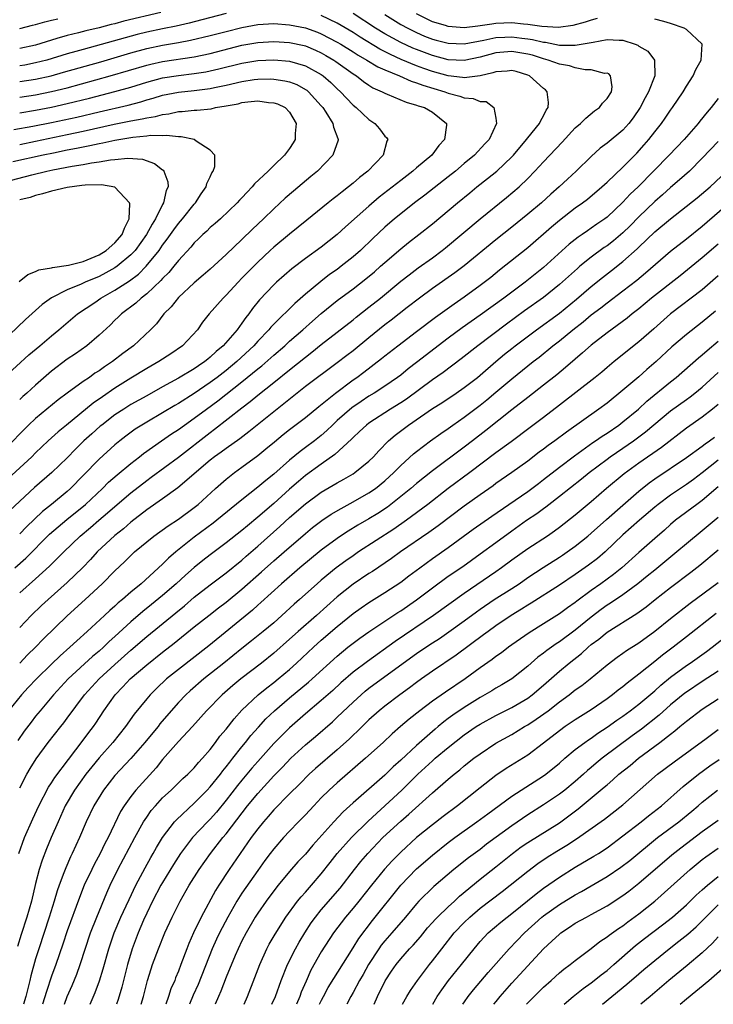
# Model space of a CAD drawing. Units: inches. Extents: x 2626286 to 2628000, y 1443000 to 1446000.
# Drawn here: x 2627133 to 2627220, y 1443000 to 1443124 of the extents above; entities that cross this region are included whole.
import ezdxf

# ---------------------------------------------------------------- set-up
doc = ezdxf.new("R2010")
doc.units = ezdxf.units.IN
doc.header["$MEASUREMENT"] = 0
doc.layers.add('LD26251443_2ft', color=36, linetype='Continuous')

msp = doc.modelspace()

# ---------------------------------------------------------------- linework, layer by layer
at = {"layer": 'LD26251443_2ft'}
for points, elevation in [([(2627132.37, 1443055), (2627133.77, 1443056.23), (2627136.77, 1443059.23), (2627137.83, 1443060.17), (2627138.92, 1443061.08), (2627141.29, 1443063), (2627143.42, 1443065), (2627144.21, 1443065.79), (2627145.27, 1443066.73), (2627147, 1443068.16), (2627148.1, 1443069), (2627148.6, 1443069.4), (2627150.86, 1443071), (2627152.13, 1443071.87), (2627153, 1443072.42), (2627153.78, 1443073), (2627155, 1443073.85), (2627156.53, 1443075), (2627157.96, 1443076.04), (2627161, 1443078.44), (2627163, 1443080.08), (2627163.52, 1443080.48), (2627165, 1443081.81), (2627166.41, 1443083), (2627167, 1443083.55), (2627168.68, 1443085), (2627169.9, 1443086.1), (2627171, 1443087.06), (2627173, 1443088.7), (2627175, 1443090.18), (2627176.59, 1443091.41), (2627177.68, 1443092.32), (2627178.45, 1443093), (2627179, 1443093.5), (2627181, 1443095.21), (2627182, 1443096.01), (2627183.3, 1443097), (2627185, 1443098.37), (2627188.16, 1443101), (2627189.73, 1443102.27), (2627190.6, 1443103), (2627191.94, 1443104.06), (2627193.1, 1443105), (2627195, 1443106.79), (2627195.2, 1443107), (2627196.87, 1443109), (2627197, 1443109.18), (2627198.5, 1443111), (2627198.64, 1443111.36), (2627199, 1443111.95), (2627199.34, 1443112.66), (2627199.58, 1443113), (2627199.63, 1443113.63), (2627199.45, 1443115), (2627199.23, 1443115.23), (2627199, 1443115.4), (2627197.22, 1443117), (2627197, 1443117.1), (2627195.54, 1443117.54), (2627195, 1443117.69), (2627194.4, 1443117.6), (2627193, 1443117.53), (2627192.62, 1443117.38), (2627191, 1443117), (2627189, 1443116.76), (2627188.8, 1443116.8), (2627187, 1443117.02), (2627185, 1443117.56), (2627183.93, 1443117.93), (2627183, 1443118.28), (2627181.08, 1443119.08), (2627179.7, 1443119.7), (2627178.37, 1443120.37), (2627175.89, 1443121.89), (2627175, 1443122.46), (2627173, 1443123.64), (2627171, 1443124.62)], 10250), ([(2627150.8, 1443125), (2627146.12, 1443123.88), (2627145, 1443123.57), (2627144.53, 1443123.47), (2627143, 1443123.07), (2627141.33, 1443122.67), (2627140.43, 1443122.43), (2627139, 1443122.09), (2627137.7, 1443121.7), (2627137, 1443121.52), (2627135, 1443120.89), (2627133, 1443120.43)], 10248), ([(2627159, 1443124.87), (2627155.95, 1443124.05), (2627154.35, 1443123.65), (2627152.72, 1443123.28), (2627151, 1443122.93), (2627149, 1443122.5), (2627147.8, 1443122.2), (2627141, 1443120.33), (2627140.06, 1443120.06), (2627139, 1443119.77), (2627136.44, 1443119), (2627135, 1443118.63), (2627133.63, 1443118.37), (2627133, 1443118.27)], 10250), ([(2627133, 1443051.86), (2627135, 1443053.63), (2627136.77, 1443055.23), (2627138.55, 1443057), (2627140.63, 1443059), (2627141.92, 1443060.08), (2627142.97, 1443061), (2627144.08, 1443061.92), (2627145, 1443062.75), (2627147, 1443064.46), (2627149, 1443066.01), (2627149.58, 1443066.42), (2627153, 1443068.96), (2627157, 1443072.07), (2627157.54, 1443072.46), (2627161, 1443075.17), (2627162.05, 1443075.95), (2627163, 1443076.75), (2627165, 1443078.34), (2627167, 1443079.97), (2627169, 1443081.56), (2627169.82, 1443082.18), (2627171, 1443083.15), (2627175, 1443086.24), (2627175.41, 1443086.59), (2627177, 1443087.84), (2627178.44, 1443089), (2627181, 1443091.11), (2627182.06, 1443091.94), (2627183.2, 1443092.8), (2627185, 1443094.09), (2627186.22, 1443095), (2627186.66, 1443095.34), (2627191.03, 1443098.97), (2627194.34, 1443101.66), (2627195.91, 1443103), (2627197, 1443104.06), (2627197.92, 1443105), (2627199, 1443106.18), (2627201.36, 1443108.64), (2627203, 1443110.44), (2627203.66, 1443111), (2627204.31, 1443111.69), (2627205.42, 1443112.58), (2627206.06, 1443113), (2627206.44, 1443113.56), (2627207, 1443114.14), (2627207.54, 1443115), (2627207.63, 1443115.63), (2627207.45, 1443117), (2627207.24, 1443117.24), (2627207, 1443117.33), (2627206.68, 1443117.32), (2627205, 1443117.77), (2627204.24, 1443117.76), (2627203, 1443118.03), (2627202.27, 1443118.27), (2627201, 1443118.49), (2627199.6, 1443119), (2627199, 1443119.15), (2627197.59, 1443119.59), (2627197, 1443119.74), (2627195, 1443120.09), (2627193, 1443119.92), (2627191, 1443119.35), (2627189, 1443118.94), (2627187, 1443119.04), (2627185, 1443119.56), (2627183, 1443120.31), (2627182.51, 1443120.51), (2627181, 1443121.21), (2627179, 1443122.29), (2627177.84, 1443123), (2627175, 1443124.85)], 10248), ([(2627179, 1443124.73), (2627181, 1443123.49), (2627181.89, 1443123), (2627183, 1443122.46), (2627184.02, 1443122.02), (2627185, 1443121.63), (2627185.49, 1443121.49), (2627187, 1443121.11), (2627189, 1443121.05), (2627191.49, 1443121.49), (2627193, 1443121.82), (2627194.11, 1443121.89), (2627195, 1443121.93), (2627196.25, 1443121.75), (2627197, 1443121.67), (2627197.59, 1443121.59), (2627199, 1443121.24), (2627199.23, 1443121.23), (2627201, 1443120.89), (2627202.87, 1443120.87), (2627203, 1443120.85), (2627205, 1443121.19), (2627205.26, 1443121.26), (2627207, 1443121.58), (2627208.52, 1443121.48), (2627209, 1443121.5), (2627210.52, 1443121), (2627210.86, 1443120.86), (2627211, 1443120.75), (2627212.12, 1443120.12), (2627212.98, 1443119), (2627213, 1443117), (2627212.23, 1443115), (2627211.78, 1443114.22), (2627211.16, 1443113), (2627210.28, 1443111.72), (2627209.75, 1443111), (2627209, 1443110.16), (2627207, 1443108.5), (2627206.13, 1443107.87), (2627205, 1443106.86), (2627203.09, 1443105), (2627202, 1443104), (2627200.96, 1443103), (2627199.91, 1443102.09), (2627198.72, 1443101), (2627197, 1443099.56), (2627195, 1443097.93), (2627193, 1443096.35), (2627189, 1443093.05), (2627187.83, 1443092.17), (2627185, 1443090.19), (2627183.36, 1443089), (2627181.83, 1443087.83), (2627179.78, 1443086.22), (2627179, 1443085.63), (2627177, 1443083.98), (2627175, 1443082.36), (2627174.22, 1443081.78), (2627173, 1443080.84), (2627169, 1443077.85), (2627165, 1443074.67), (2627161.86, 1443072.14), (2627160.72, 1443071.28), (2627159, 1443070.06), (2627158.4, 1443069.6), (2627157.56, 1443069), (2627157, 1443068.56), (2627152.91, 1443065.09), (2627151, 1443063.72), (2627149, 1443062.32), (2627147, 1443060.76), (2627146.07, 1443059.93), (2627145, 1443059.08), (2627142.78, 1443057), (2627141.93, 1443056.07), (2627140.94, 1443055.06), (2627139, 1443053.16), (2627136.58, 1443051), (2627135.75, 1443050.25), (2627134.44, 1443049), (2627133, 1443047.5)], 10246), ([(2627205.76, 1443124.24), (2627205, 1443124.04), (2627204.24, 1443123.76), (2627202.67, 1443123.33), (2627200.9, 1443123.1), (2627198.79, 1443123.21), (2627197, 1443123.49), (2627196.49, 1443123.51), (2627195, 1443123.67), (2627193, 1443123.59), (2627192.47, 1443123.53), (2627191, 1443123.29), (2627190.73, 1443123.27), (2627189, 1443123.06), (2627187, 1443123.22), (2627186.66, 1443123.34), (2627185, 1443123.83), (2627183, 1443124.8)], 10244), ([(2627133, 1443122.95), (2627134.6, 1443123.4), (2627135, 1443123.49), (2627136.18, 1443123.82), (2627137, 1443124), (2627137.8, 1443124.2)], 10246), ([(2627133, 1443043), (2627133.98, 1443044.02), (2627135, 1443045), (2627135.97, 1443046.03), (2627139, 1443048.94), (2627141.26, 1443051), (2627143.4, 1443053), (2627145, 1443054.64), (2627146.22, 1443055.78), (2627147, 1443056.57), (2627147.47, 1443057), (2627149.88, 1443059), (2627151.69, 1443060.31), (2627153, 1443061.15), (2627155, 1443062.61), (2627155.49, 1443063), (2627157.67, 1443065), (2627159, 1443066.18), (2627160.05, 1443067), (2627161, 1443067.68), (2627163, 1443069.15), (2627164.02, 1443069.98), (2627165.1, 1443070.9), (2627166.21, 1443071.79), (2627167, 1443072.42), (2627169, 1443073.95), (2627170.67, 1443075.33), (2627172.77, 1443077), (2627175, 1443078.68), (2627175.46, 1443079), (2627176.34, 1443079.66), (2627178.6, 1443081.4), (2627179, 1443081.74), (2627180.64, 1443083), (2627183, 1443084.77), (2627185.39, 1443086.61), (2627187.72, 1443088.28), (2627189, 1443089.16), (2627191, 1443090.61), (2627192.35, 1443091.65), (2627193.45, 1443092.55), (2627197, 1443095.36), (2627200.01, 1443097.99), (2627201, 1443098.82), (2627203, 1443100.37), (2627203.89, 1443101), (2627204.52, 1443101.48), (2627206.34, 1443103), (2627207, 1443103.6), (2627209, 1443105.51), (2627210.73, 1443107.27), (2627211.68, 1443108.32), (2627212.27, 1443109), (2627213, 1443109.96), (2627213.84, 1443111), (2627214.33, 1443111.67), (2627215, 1443112.67), (2627215.25, 1443113), (2627216.58, 1443115), (2627217, 1443115.71), (2627217.83, 1443117), (2627218.19, 1443117.81), (2627218.84, 1443119), (2627218.99, 1443121), (2627217, 1443122.84), (2627216.73, 1443123), (2627215, 1443123.61), (2627214.14, 1443123.86), (2627213, 1443124.16)], 10244), ([(2627133, 1443116.27), (2627135, 1443116.58), (2627136.98, 1443117.02), (2627138.54, 1443117.46), (2627143.21, 1443118.79), (2627147, 1443119.9), (2627149, 1443120.44), (2627151, 1443120.86), (2627153, 1443121.2), (2627154.52, 1443121.48), (2627157, 1443122.07), (2627159, 1443122.6), (2627161, 1443123.11), (2627163, 1443123.47), (2627165, 1443123.59), (2627167, 1443123.45), (2627169, 1443123.04), (2627170.5, 1443122.5), (2627171, 1443122.29), (2627173, 1443121.26), (2627173.45, 1443121), (2627175, 1443120.05), (2627175.63, 1443119.63), (2627176.74, 1443119), (2627178.13, 1443118.13), (2627179, 1443117.75), (2627180.87, 1443117), (2627182.32, 1443116.32), (2627183, 1443116.13), (2627183.81, 1443115.81), (2627186.58, 1443115), (2627187, 1443114.84), (2627188.46, 1443114.46), (2627189, 1443114.24), (2627190.14, 1443114.14), (2627191, 1443113.75), (2627191.75, 1443113.75), (2627192.75, 1443113), (2627193, 1443111.65), (2627193.07, 1443111), (2627192.15, 1443109), (2627191.58, 1443108.42), (2627190.28, 1443107), (2627189, 1443105.95), (2627187.9, 1443105), (2627187, 1443104.27), (2627184.03, 1443101.97), (2627182.76, 1443101), (2627181, 1443099.63), (2627180.23, 1443099), (2627179, 1443097.95), (2627177.48, 1443096.52), (2627175.92, 1443095), (2627175, 1443094.19), (2627173.52, 1443093), (2627173, 1443092.61), (2627172.05, 1443091.95), (2627170.92, 1443091.08), (2627169, 1443089.48), (2627167.67, 1443088.33), (2627165, 1443085.71), (2627164.66, 1443085.34), (2627164.39, 1443085), (2627163, 1443083.56), (2627162.5, 1443083), (2627160.35, 1443081), (2627159, 1443079.89), (2627157.86, 1443079), (2627157, 1443078.34), (2627155, 1443076.97), (2627153, 1443075.7), (2627152.55, 1443075.45), (2627151, 1443074.52), (2627149, 1443073.38), (2627148.37, 1443073), (2627147.54, 1443072.46), (2627146.39, 1443071.61), (2627145.6, 1443071), (2627145, 1443070.5), (2627143, 1443068.69), (2627141, 1443066.62), (2627139.41, 1443065), (2627139, 1443064.64), (2627137, 1443063), (2627135.88, 1443062.12), (2627133.84, 1443060.16), (2627133, 1443059.29)], 10252), ([(2627133, 1443114.31), (2627135, 1443114.61), (2627137, 1443115.01), (2627139, 1443115.51), (2627144.41, 1443117), (2627149, 1443118.36), (2627149.51, 1443118.49), (2627151, 1443118.81), (2627155, 1443119.41), (2627157, 1443119.84), (2627161, 1443120.85), (2627163, 1443121.21), (2627165, 1443121.34), (2627167, 1443121.22), (2627168.82, 1443120.82), (2627169, 1443120.77), (2627170.25, 1443120.25), (2627171, 1443119.9), (2627171.58, 1443119.58), (2627172.58, 1443119), (2627172.83, 1443118.83), (2627175, 1443117.27), (2627175.42, 1443117), (2627176.3, 1443116.3), (2627177, 1443115.83), (2627177.51, 1443115.51), (2627178.66, 1443115), (2627179, 1443114.8), (2627179.31, 1443114.69), (2627181.67, 1443113.67), (2627183, 1443113.32), (2627183.22, 1443113.22), (2627183.98, 1443113), (2627185, 1443112.41), (2627186.77, 1443111), (2627186.78, 1443110.78), (2627186.53, 1443109), (2627185.79, 1443108.21), (2627184.92, 1443107), (2627183, 1443105.4), (2627182.55, 1443105), (2627181, 1443103.83), (2627178.28, 1443101.72), (2627177, 1443100.6), (2627174.04, 1443097.96), (2627173, 1443096.99), (2627171, 1443095.4), (2627169, 1443093.97), (2627167.3, 1443092.7), (2627165.37, 1443091), (2627165, 1443090.66), (2627163.21, 1443088.79), (2627162.32, 1443087.68), (2627161.86, 1443087), (2627161.47, 1443086.53), (2627161, 1443085.82), (2627160.4, 1443085), (2627158.65, 1443083), (2627157.74, 1443082.26), (2627157, 1443081.54), (2627156.69, 1443081.31), (2627156.34, 1443081), (2627155.53, 1443080.47), (2627155, 1443080.08), (2627153, 1443078.89), (2627151, 1443077.81), (2627149, 1443076.7), (2627147, 1443075.57), (2627146.1, 1443075), (2627145, 1443074.27), (2627143.34, 1443073), (2627143.15, 1443072.85), (2627142.09, 1443071.91), (2627141.1, 1443071), (2627140.04, 1443069.96), (2627139, 1443068.88), (2627137.07, 1443067), (2627134.87, 1443065.13), (2627131.77, 1443062.23)], 10254), ([(2627133, 1443112.35), (2627135, 1443112.66), (2627137, 1443113.05), (2627139, 1443113.51), (2627141.8, 1443114.2), (2627145, 1443115.02), (2627147, 1443115.58), (2627149, 1443116.21), (2627151, 1443116.74), (2627153, 1443117.05), (2627155, 1443117.29), (2627156.47, 1443117.53), (2627158.11, 1443117.89), (2627161, 1443118.59), (2627163, 1443118.92), (2627165, 1443119.03), (2627167, 1443118.87), (2627169, 1443118.28), (2627171, 1443117.18), (2627171.25, 1443117), (2627172.18, 1443116.18), (2627173, 1443115.37), (2627173.41, 1443115), (2627174.17, 1443114.17), (2627175, 1443113.31), (2627175.38, 1443113), (2627177, 1443111.51), (2627177.74, 1443111), (2627178.32, 1443110.32), (2627179, 1443109.42), (2627179.22, 1443109.22), (2627179.36, 1443109), (2627179.24, 1443108.76), (2627178.81, 1443107), (2627176.84, 1443105), (2627175.8, 1443104.2), (2627175, 1443103.46), (2627174.43, 1443103), (2627173.61, 1443102.39), (2627173, 1443101.88), (2627172.5, 1443101.5), (2627171.88, 1443101), (2627169.19, 1443098.81), (2627167, 1443097.06), (2627165, 1443095.41), (2627164.56, 1443095), (2627163, 1443093.51), (2627161.74, 1443092.26), (2627161, 1443091.49), (2627160.51, 1443091), (2627159, 1443089.35), (2627158.63, 1443089), (2627156.89, 1443087), (2627156.05, 1443085.95), (2627155.39, 1443085), (2627153.53, 1443083), (2627152.03, 1443081.97), (2627150.54, 1443081), (2627149, 1443080.12), (2627147, 1443078.89), (2627145, 1443077.63), (2627143.43, 1443076.57), (2627142.26, 1443075.74), (2627138.88, 1443073), (2627137.85, 1443072.15), (2627136.58, 1443071), (2627135, 1443069.5), (2627134.51, 1443069), (2627131, 1443065.74)], 10256), ([(2627132.25, 1443110.25), (2627134.65, 1443110.65), (2627137, 1443111.12), (2627140.19, 1443111.81), (2627143, 1443112.47), (2627146.68, 1443113.32), (2627148.26, 1443113.74), (2627149, 1443113.98), (2627149.81, 1443114.19), (2627151, 1443114.55), (2627153, 1443114.95), (2627155, 1443115.16), (2627157, 1443115.42), (2627157.54, 1443115.54), (2627159, 1443115.84), (2627161, 1443116.3), (2627162.54, 1443116.54), (2627163, 1443116.59), (2627164.62, 1443116.62), (2627165, 1443116.6), (2627166.39, 1443116.39), (2627167, 1443116.24), (2627167.9, 1443115.9), (2627169, 1443115.29), (2627169.18, 1443115.18), (2627169.38, 1443115), (2627171, 1443113.23), (2627171.19, 1443113), (2627171.57, 1443112.43), (2627172.45, 1443111), (2627172.52, 1443110.52), (2627173.09, 1443109.09), (2627173.14, 1443109), (2627173.12, 1443108.88), (2627172.47, 1443107), (2627170.52, 1443105), (2627169.7, 1443104.3), (2627167.51, 1443102.49), (2627166.43, 1443101.57), (2627165, 1443100.26), (2627163.73, 1443099), (2627162.33, 1443097.67), (2627161, 1443096.36), (2627159, 1443094.49), (2627157, 1443092.64), (2627156.13, 1443091.87), (2627155, 1443090.9), (2627153, 1443089.05), (2627152.09, 1443087.91), (2627151.18, 1443087), (2627150.23, 1443085.77), (2627149.5, 1443085), (2627147.35, 1443083), (2627145.99, 1443082.01), (2627144.69, 1443081), (2627143.67, 1443080.33), (2627143, 1443079.84), (2627142.48, 1443079.52), (2627141.78, 1443079), (2627141, 1443078.47), (2627139, 1443077.02), (2627137.84, 1443076.16), (2627135, 1443073.84), (2627134.1, 1443073), (2627133.55, 1443072.45), (2627131.59, 1443070.41)], 10258), ([(2627221, 1443114.16), (2627220.11, 1443113), (2627219.59, 1443112.41), (2627218.69, 1443111.31), (2627218.46, 1443111), (2627216.71, 1443109), (2627214.84, 1443107), (2627210.9, 1443103), (2627209.92, 1443102.08), (2627209, 1443101.07), (2627207, 1443099.21), (2627206.73, 1443099), (2627205.7, 1443098.3), (2627205, 1443097.8), (2627204.52, 1443097.48), (2627203.85, 1443097), (2627203.34, 1443096.66), (2627202.22, 1443095.78), (2627199, 1443092.87), (2627196.67, 1443091), (2627194.01, 1443089), (2627191, 1443086.84), (2627188.74, 1443085.26), (2627187, 1443083.96), (2627183, 1443080.87), (2627181.93, 1443080.07), (2627181, 1443079.3), (2627180.61, 1443079), (2627179, 1443077.89), (2627177.64, 1443077), (2627177, 1443076.62), (2627176.02, 1443075.98), (2627174.84, 1443075.16), (2627173, 1443073.55), (2627172.39, 1443073), (2627171.69, 1443072.31), (2627171, 1443071.7), (2627170.13, 1443071), (2627169, 1443070.16), (2627168.33, 1443069.67), (2627167, 1443068.58), (2627165, 1443066.8), (2627163.99, 1443066.01), (2627163, 1443065.15), (2627161, 1443063.59), (2627157.85, 1443061), (2627157.37, 1443060.63), (2627155, 1443058.87), (2627152.66, 1443057), (2627151.76, 1443056.24), (2627151, 1443055.45), (2627148.29, 1443053), (2627147, 1443051.93), (2627145.94, 1443051), (2627145.42, 1443050.58), (2627145, 1443050.18), (2627144.36, 1443049.64), (2627143.69, 1443049), (2627141.51, 1443047), (2627140.18, 1443045.82), (2627139.3, 1443045), (2627138.08, 1443043.92), (2627137, 1443042.88), (2627135.1, 1443041), (2627134.07, 1443039.93), (2627133.21, 1443039), (2627131.58, 1443037)], 10242), ([(2627133, 1443108.37), (2627135, 1443108.77), (2627139, 1443109.6), (2627141, 1443110.03), (2627144.9, 1443110.9), (2627147, 1443111.32), (2627148.43, 1443111.57), (2627149, 1443111.72), (2627150.11, 1443111.89), (2627151, 1443112.15), (2627151.77, 1443112.23), (2627153, 1443112.51), (2627153.48, 1443112.52), (2627155, 1443112.69), (2627155.32, 1443112.68), (2627157.14, 1443112.86), (2627157.68, 1443113), (2627159, 1443113.21), (2627160.51, 1443113.49), (2627161, 1443113.63), (2627161.74, 1443113.74), (2627163, 1443113.85), (2627164.34, 1443113.66), (2627165, 1443113.62), (2627165.47, 1443113.47), (2627166.46, 1443113), (2627167, 1443112.43), (2627167.85, 1443111), (2627167.72, 1443109.72), (2627167.72, 1443109), (2627167.45, 1443108.55), (2627167, 1443107.84), (2627166.38, 1443107), (2627165, 1443105.72), (2627164.29, 1443105), (2627162.6, 1443103.4), (2627162.3, 1443103), (2627161.64, 1443102.36), (2627161, 1443101.64), (2627160.68, 1443101.32), (2627160.4, 1443101), (2627158.28, 1443099), (2627157.61, 1443098.39), (2627157, 1443097.88), (2627156.56, 1443097.44), (2627156.06, 1443097), (2627155.53, 1443096.47), (2627155, 1443095.98), (2627154.57, 1443095.43), (2627153, 1443093.72), (2627152.43, 1443093), (2627151.79, 1443092.21), (2627151, 1443091.46), (2627150.79, 1443091.21), (2627149, 1443089.54), (2627148.29, 1443089), (2627147.63, 1443088.37), (2627145.82, 1443087), (2627145.42, 1443086.58), (2627145, 1443086.2), (2627144.4, 1443085.6), (2627143, 1443084.31), (2627141.45, 1443083), (2627140.02, 1443081.98), (2627139, 1443081.3), (2627137, 1443079.78), (2627135, 1443078.04), (2627133.88, 1443077), (2627133.41, 1443076.59), (2627133, 1443076.21)], 10260), ([(2627131.03, 1443079), (2627134.17, 1443081.83), (2627135.55, 1443083), (2627137, 1443084.25), (2627137.93, 1443085), (2627140.3, 1443087), (2627142.45, 1443088.45), (2627143.24, 1443089), (2627145, 1443089.99), (2627146.83, 1443091.17), (2627147.97, 1443092.03), (2627148.93, 1443093), (2627150.56, 1443095), (2627151, 1443095.65), (2627151.59, 1443096.41), (2627152.4, 1443097.6), (2627153, 1443098.4), (2627153.53, 1443099), (2627155, 1443100.85), (2627155.14, 1443101), (2627155.86, 1443102.14), (2627156.51, 1443103), (2627156.58, 1443103.42), (2627157, 1443104.28), (2627157.22, 1443104.78), (2627157.39, 1443105), (2627157.57, 1443105.57), (2627157.58, 1443107), (2627157, 1443107.65), (2627155.24, 1443108.76), (2627154.97, 1443108.97), (2627153.33, 1443109.33), (2627153, 1443109.32), (2627151.5, 1443109.5), (2627151, 1443109.44), (2627149.47, 1443109.47), (2627149, 1443109.39), (2627147.25, 1443109.25), (2627145, 1443108.87), (2627143.48, 1443108.52), (2627143, 1443108.44), (2627141.83, 1443108.17), (2627141, 1443108.03), (2627140.15, 1443107.85), (2627139, 1443107.63), (2627137.28, 1443107.28), (2627135.96, 1443107), (2627132.15, 1443106.15)], 10262), ([(2627221, 1443108.71), (2627219, 1443106.65), (2627217.37, 1443105), (2627216.12, 1443103.88), (2627215, 1443102.93), (2627213.99, 1443102.01), (2627213, 1443101.16), (2627211, 1443099.25), (2627209.89, 1443098.11), (2627209, 1443097.24), (2627207.79, 1443096.21), (2627207, 1443095.59), (2627206.64, 1443095.36), (2627205, 1443094.15), (2627203.58, 1443093), (2627203.26, 1443092.74), (2627201, 1443090.69), (2627199, 1443089.09), (2627196.61, 1443087.39), (2627194.31, 1443085.69), (2627190.72, 1443083), (2627188.64, 1443081.36), (2627186.36, 1443079.64), (2627185, 1443078.68), (2627181.72, 1443076.28), (2627181, 1443075.8), (2627179.73, 1443075), (2627177, 1443073.23), (2627176.69, 1443073), (2627175.83, 1443072.17), (2627175, 1443071.41), (2627174.8, 1443071.2), (2627172.72, 1443069.28), (2627171, 1443068.07), (2627169, 1443066.64), (2627168.11, 1443065.89), (2627167, 1443064.92), (2627165, 1443063.13), (2627163, 1443061.39), (2627161.69, 1443060.31), (2627161, 1443059.71), (2627159, 1443058.14), (2627157, 1443056.66), (2627156.07, 1443055.93), (2627155, 1443055.06), (2627153.9, 1443054.1), (2627152.7, 1443053), (2627151, 1443051.52), (2627149.62, 1443050.38), (2627148.51, 1443049.49), (2627147, 1443048.18), (2627145, 1443046.33), (2627144.29, 1443045.71), (2627143.55, 1443045), (2627143, 1443044.51), (2627142.18, 1443043.82), (2627139.12, 1443041), (2627137.27, 1443039), (2627135.56, 1443037), (2627135, 1443036.31), (2627134.43, 1443035.57), (2627133.57, 1443034.43), (2627132.75, 1443033.25)], 10240), ([(2627131, 1443103.62), (2627134.54, 1443104.54), (2627136.42, 1443105), (2627137.16, 1443105.16), (2627139.63, 1443105.63), (2627141, 1443105.85), (2627142.05, 1443106.05), (2627143, 1443106.16), (2627144.42, 1443106.42), (2627145, 1443106.45), (2627146.63, 1443106.63), (2627148.49, 1443106.49), (2627149.97, 1443105.97), (2627151, 1443105.17), (2627151.1, 1443105.1), (2627151.17, 1443105), (2627151.65, 1443103.65), (2627151.69, 1443103), (2627151.46, 1443102.54), (2627151.13, 1443101), (2627151, 1443100.78), (2627150.12, 1443099), (2627149.67, 1443098.33), (2627148.99, 1443097), (2627147.54, 1443095), (2627147, 1443094.43), (2627145.27, 1443093), (2627145, 1443092.81), (2627143.84, 1443092.16), (2627143, 1443091.73), (2627141.27, 1443091), (2627140.76, 1443090.76), (2627139, 1443090.02), (2627137, 1443089.02), (2627135.83, 1443088.17), (2627133.72, 1443086.28), (2627129.61, 1443082.39)], 10264), ([(2627133, 1443027.26), (2627133.89, 1443029), (2627134.3, 1443029.7), (2627135.07, 1443030.93), (2627136.59, 1443033), (2627138.18, 1443035), (2627138.55, 1443035.45), (2627139, 1443036.04), (2627141.18, 1443039), (2627143, 1443041), (2627145, 1443042.83), (2627147, 1443044.62), (2627149, 1443046.36), (2627152.67, 1443049.33), (2627153.77, 1443050.23), (2627155, 1443051.29), (2627157, 1443052.87), (2627159, 1443054.39), (2627161, 1443055.99), (2627161.54, 1443056.46), (2627163, 1443057.72), (2627165.79, 1443060.21), (2627167, 1443061.33), (2627169, 1443063.05), (2627171, 1443064.52), (2627173, 1443065.71), (2627173.83, 1443066.17), (2627175, 1443066.85), (2627175.23, 1443067), (2627177, 1443068.45), (2627177.56, 1443069), (2627178.24, 1443069.76), (2627179.47, 1443071), (2627180.29, 1443071.71), (2627181.98, 1443073), (2627185, 1443075.07), (2627186.19, 1443075.81), (2627187.97, 1443077), (2627189, 1443077.72), (2627190.67, 1443079), (2627191, 1443079.27), (2627192.99, 1443081), (2627194.08, 1443081.92), (2627195, 1443082.65), (2627195.44, 1443083), (2627198.09, 1443085), (2627201, 1443087.11), (2627203.15, 1443088.85), (2627205, 1443090.45), (2627206.41, 1443091.59), (2627207.54, 1443092.46), (2627209, 1443093.6), (2627210.8, 1443095.2), (2627211, 1443095.42), (2627213, 1443097.34), (2627215, 1443098.99), (2627218.37, 1443101.63), (2627219.98, 1443103), (2627222.08, 1443105)], 10238), ([(2627132.92, 1443091.08), (2627134.02, 1443091.98), (2627135, 1443092.35), (2627135.43, 1443092.57), (2627137, 1443092.82), (2627137.13, 1443092.87), (2627139.15, 1443093.15), (2627141, 1443093.61), (2627143, 1443094.44), (2627143.89, 1443095), (2627145, 1443095.97), (2627145.89, 1443097), (2627146.19, 1443097.81), (2627146.78, 1443099), (2627146.88, 1443100.88), (2627146.84, 1443101), (2627145, 1443102.99), (2627143.29, 1443103.29), (2627141.24, 1443103.24), (2627140.83, 1443103.17), (2627139, 1443102.95), (2627137, 1443102.47), (2627135.87, 1443102.13), (2627135, 1443101.91), (2627134.31, 1443101.69), (2627133, 1443101.38)], 10266), ([(2627132.89, 1443019), (2627133.59, 1443021), (2627134.64, 1443023.36), (2627135.41, 1443025), (2627136.64, 1443027.36), (2627137, 1443027.89), (2627137.42, 1443028.58), (2627139.13, 1443030.87), (2627140.08, 1443032.08), (2627141, 1443033.28), (2627141.73, 1443034.27), (2627142.31, 1443035), (2627142.59, 1443035.41), (2627143.62, 1443037), (2627145.01, 1443039), (2627146, 1443040), (2627146.92, 1443041), (2627149, 1443042.78), (2627151, 1443044.37), (2627152.48, 1443045.52), (2627155, 1443047.55), (2627156.82, 1443049), (2627158.04, 1443049.96), (2627159, 1443050.69), (2627161, 1443052.33), (2627163.48, 1443054.52), (2627165, 1443055.88), (2627166.32, 1443057), (2627169, 1443059.34), (2627169.91, 1443060.09), (2627171.05, 1443060.95), (2627172.24, 1443061.76), (2627173.5, 1443062.5), (2627175, 1443063.31), (2627177, 1443064.44), (2627177.81, 1443065), (2627179, 1443065.96), (2627180.14, 1443067), (2627181, 1443067.89), (2627182.63, 1443069.37), (2627183, 1443069.67), (2627184.76, 1443071), (2627186.06, 1443071.94), (2627187, 1443072.57), (2627187.58, 1443073), (2627189, 1443073.99), (2627191, 1443075.5), (2627191.84, 1443076.16), (2627193, 1443077.13), (2627195, 1443078.84), (2627197, 1443080.47), (2627197.68, 1443081), (2627198.43, 1443081.57), (2627200.18, 1443083), (2627201, 1443083.63), (2627202.68, 1443085), (2627203.99, 1443086.01), (2627205, 1443086.87), (2627206.22, 1443087.78), (2627207, 1443088.41), (2627209, 1443089.93), (2627210.73, 1443091.27), (2627211.83, 1443092.17), (2627215, 1443094.92), (2627217, 1443096.45), (2627219, 1443098.04), (2627222.72, 1443101.28)], 10236), ([(2627221, 1443095.8), (2627219, 1443094.07), (2627216.19, 1443091.81), (2627212.61, 1443089), (2627211, 1443087.66), (2627210.15, 1443087), (2627209.52, 1443086.48), (2627207, 1443084.63), (2627205, 1443083.06), (2627203.92, 1443082.08), (2627203, 1443081.31), (2627201.76, 1443080.24), (2627200.66, 1443079.34), (2627199, 1443078.03), (2627197, 1443076.49), (2627195, 1443074.92), (2627191.71, 1443072.29), (2627190.05, 1443071), (2627189, 1443070.2), (2627185, 1443067.21), (2627183, 1443065.65), (2627182.26, 1443065), (2627181, 1443063.98), (2627179.33, 1443062.67), (2627178.13, 1443061.87), (2627177, 1443061.17), (2627175.62, 1443060.38), (2627174.38, 1443059.62), (2627173.42, 1443059), (2627173, 1443058.72), (2627171, 1443057.24), (2627168.31, 1443055), (2627165.98, 1443053), (2627163.37, 1443050.63), (2627163, 1443050.32), (2627162.31, 1443049.69), (2627156.81, 1443045.19), (2627153, 1443042.21), (2627151.51, 1443041), (2627150.22, 1443039.78), (2627149.43, 1443039), (2627149, 1443038.5), (2627147.43, 1443036.57), (2627146.35, 1443035), (2627144.74, 1443033), (2627143, 1443031.06), (2627142.07, 1443029.93), (2627141.35, 1443029), (2627139.92, 1443027), (2627138.75, 1443025), (2627137.85, 1443023), (2627136.97, 1443021), (2627136.39, 1443019.61), (2627135.83, 1443018.17), (2627135.47, 1443017), (2627135, 1443015.21), (2627134.47, 1443013), (2627133.91, 1443011), (2627133.2, 1443008.8), (2627132.73, 1443007.27)], 10234), ([(2627221, 1443091.82), (2627219, 1443090.05), (2627215, 1443087), (2627212.88, 1443085.12), (2627211, 1443083.47), (2627207.88, 1443081), (2627207, 1443080.27), (2627206.32, 1443079.68), (2627205.48, 1443079), (2627201, 1443075.51), (2627199, 1443073.93), (2627197.33, 1443072.67), (2627194.9, 1443070.9), (2627193, 1443069.5), (2627189.71, 1443067), (2627187, 1443064.99), (2627184.41, 1443063), (2627181.74, 1443061), (2627180.12, 1443059.88), (2627175.7, 1443057), (2627175, 1443056.53), (2627174.1, 1443055.9), (2627172.87, 1443055), (2627171, 1443053.45), (2627170.48, 1443053), (2627168.27, 1443051), (2627167.59, 1443050.41), (2627166.04, 1443049), (2627165, 1443048.09), (2627163.69, 1443047), (2627162.21, 1443045.79), (2627161, 1443044.84), (2627158.74, 1443043), (2627156.2, 1443041), (2627154.48, 1443039.52), (2627153.92, 1443039), (2627153, 1443038.02), (2627152.1, 1443037), (2627150.67, 1443035.33), (2627150.43, 1443035), (2627149.78, 1443034.22), (2627148.78, 1443033), (2627147.01, 1443030.99), (2627145, 1443028.85), (2627143.56, 1443027), (2627142.35, 1443025), (2627141.38, 1443023), (2627140.53, 1443021), (2627139.62, 1443019), (2627139.4, 1443018.6), (2627138.8, 1443017.2), (2627138.58, 1443016.58), (2627137.98, 1443015), (2627137.72, 1443014.28), (2627137.34, 1443013), (2627136.71, 1443011), (2627135.4, 1443007), (2627135, 1443005.71), (2627134.41, 1443003.59), (2627134.29, 1443003), (2627133.78, 1443001), (2627133.48, 1443000)], 10232), ([(2627220.65, 1443087.35), (2627219, 1443085.98), (2627217, 1443084.42), (2627215.16, 1443082.84), (2627213.18, 1443081), (2627212, 1443080), (2627211, 1443079.09), (2627209, 1443077.39), (2627207, 1443075.76), (2627205.98, 1443075), (2627201.88, 1443072.12), (2627200.4, 1443071), (2627199.59, 1443070.41), (2627199, 1443069.96), (2627198.44, 1443069.56), (2627197, 1443068.46), (2627195.01, 1443067), (2627193, 1443065.62), (2627192.65, 1443065.35), (2627191, 1443064.2), (2627189, 1443062.77), (2627185.71, 1443060.29), (2627184.55, 1443059.45), (2627180.97, 1443057), (2627179.83, 1443056.17), (2627177.44, 1443054.56), (2627177, 1443054.29), (2627175, 1443052.95), (2627173, 1443051.35), (2627170.38, 1443049), (2627168.09, 1443047), (2627167, 1443046), (2627165, 1443044.23), (2627163.47, 1443043), (2627160.86, 1443041), (2627159.84, 1443040.16), (2627158.5, 1443039), (2627156.52, 1443037), (2627154.77, 1443035), (2627153, 1443033.1), (2627151, 1443030.86), (2627150.18, 1443029.82), (2627147.62, 1443027), (2627147, 1443026.2), (2627146.15, 1443025), (2627145.72, 1443024.28), (2627144.13, 1443021), (2627143.74, 1443020.26), (2627143.14, 1443019), (2627142.37, 1443017.63), (2627142.07, 1443017), (2627141.13, 1443015), (2627140.52, 1443013.48), (2627139, 1443009.26), (2627138.44, 1443007.56), (2627137.54, 1443005), (2627137, 1443003.54), (2627136.37, 1443001.63), (2627135.89, 1443000)], 10230), ([(2627138.64, 1443000), (2627139, 1443001), (2627139.61, 1443002.39), (2627140.19, 1443003.81), (2627140.62, 1443005), (2627141.92, 1443009), (2627142.7, 1443011), (2627143.96, 1443014.04), (2627144.4, 1443015), (2627145.38, 1443017), (2627147.51, 1443021), (2627148.61, 1443023), (2627149, 1443023.59), (2627149.58, 1443024.42), (2627150.09, 1443025), (2627151, 1443026), (2627152.08, 1443027), (2627153.56, 1443028.44), (2627154.2, 1443029), (2627155, 1443029.8), (2627155.54, 1443030.46), (2627156.05, 1443031), (2627157, 1443032.1), (2627157.68, 1443033), (2627158.23, 1443033.77), (2627159, 1443034.68), (2627160.01, 1443035.99), (2627161, 1443037.07), (2627163.06, 1443039), (2627164.12, 1443039.88), (2627165, 1443040.55), (2627165.55, 1443041), (2627167, 1443042.21), (2627167.89, 1443043), (2627170.01, 1443045), (2627171, 1443045.89), (2627173, 1443047.62), (2627175, 1443049.26), (2627176.02, 1443049.98), (2627177, 1443050.65), (2627179, 1443051.88), (2627181, 1443053.2), (2627182.02, 1443053.98), (2627183.4, 1443055), (2627185, 1443056.16), (2627187, 1443057.58), (2627190.14, 1443059.86), (2627192.48, 1443061.52), (2627194.61, 1443063), (2627197, 1443064.61), (2627197.53, 1443065), (2627198.35, 1443065.65), (2627199, 1443066.14), (2627201, 1443067.71), (2627202.88, 1443069.12), (2627205.22, 1443070.78), (2627205.56, 1443071), (2627206.4, 1443071.6), (2627207, 1443071.97), (2627208.48, 1443073), (2627209, 1443073.4), (2627210.94, 1443075), (2627212.01, 1443075.99), (2627215, 1443078.45), (2627215.71, 1443079), (2627218.52, 1443081.48), (2627219, 1443081.86), (2627219.59, 1443082.41), (2627221, 1443083.55)], 10228), ([(2627141.9, 1443000), (2627142.53, 1443001.47), (2627143.06, 1443002.94), (2627143.52, 1443004.48), (2627144.22, 1443007), (2627144.9, 1443009), (2627145.75, 1443011), (2627146.43, 1443012.43), (2627146.78, 1443013.22), (2627147.64, 1443015), (2627148.8, 1443017.2), (2627149.51, 1443018.49), (2627149.82, 1443019), (2627150.23, 1443019.77), (2627150.98, 1443021), (2627152.51, 1443023), (2627152.74, 1443023.26), (2627155, 1443025.33), (2627156.63, 1443027), (2627157, 1443027.4), (2627158.28, 1443029), (2627158.58, 1443029.42), (2627159, 1443029.91), (2627159.47, 1443030.53), (2627159.86, 1443031), (2627161, 1443032.45), (2627161.46, 1443033), (2627162.13, 1443033.87), (2627163.07, 1443034.93), (2627164.03, 1443035.97), (2627165.11, 1443037), (2627167, 1443038.64), (2627169.39, 1443040.61), (2627169.84, 1443041), (2627173, 1443043.89), (2627174.36, 1443045), (2627175, 1443045.51), (2627175.86, 1443046.14), (2627177, 1443046.95), (2627180.63, 1443049.37), (2627181, 1443049.59), (2627183.01, 1443050.99), (2627185, 1443052.48), (2627187, 1443053.94), (2627188.81, 1443055.19), (2627191, 1443056.75), (2627193, 1443058.19), (2627195, 1443059.67), (2627196.86, 1443061), (2627198.15, 1443061.85), (2627199, 1443062.5), (2627199.3, 1443062.7), (2627199.66, 1443063), (2627201, 1443064.02), (2627203.79, 1443066.21), (2627204.74, 1443067), (2627207, 1443068.71), (2627207.4, 1443069), (2627209, 1443070.08), (2627210.33, 1443071), (2627211.86, 1443072.14), (2627215, 1443074.78), (2627217, 1443076.23), (2627217.46, 1443076.54), (2627218.05, 1443077), (2627219, 1443077.76), (2627221, 1443079.64)], 10226), ([(2627221, 1443075.59), (2627220.3, 1443075), (2627219, 1443073.98), (2627217, 1443072.59), (2627213.84, 1443070.16), (2627211, 1443068.18), (2627209.15, 1443066.85), (2627206.92, 1443065), (2627205, 1443063.31), (2627203, 1443061.64), (2627201, 1443060.07), (2627200.38, 1443059.62), (2627199.49, 1443059), (2627197, 1443057.4), (2627195, 1443055.96), (2627193.72, 1443055), (2627193, 1443054.49), (2627189, 1443051.76), (2627185.14, 1443049), (2627180.29, 1443045.71), (2627176.8, 1443043.2), (2627175, 1443041.84), (2627173.48, 1443040.52), (2627172.44, 1443039.56), (2627171, 1443038.29), (2627169, 1443036.62), (2627167, 1443034.85), (2627165, 1443032.86), (2627163, 1443030.61), (2627162.25, 1443029.75), (2627161, 1443028.25), (2627160.44, 1443027.56), (2627159, 1443025.72), (2627157.78, 1443024.22), (2627157, 1443023.35), (2627156.65, 1443023), (2627154.79, 1443021), (2627153.28, 1443019), (2627152.38, 1443017.62), (2627151, 1443015.36), (2627150.8, 1443015), (2627149.75, 1443013), (2627149, 1443011.47), (2627148.6, 1443010.6), (2627147.92, 1443009), (2627147.17, 1443007), (2627146.58, 1443005), (2627145.85, 1443002.15), (2627145.39, 1443000.62), (2627145.19, 1443000)], 10224), ([(2627148.32, 1443000), (2627148.59, 1443001), (2627149.1, 1443003), (2627149.55, 1443004.45), (2627149.74, 1443005), (2627150.47, 1443007), (2627151.27, 1443009), (2627152.22, 1443011), (2627153.23, 1443013), (2627154.35, 1443015), (2627155.62, 1443017), (2627157.05, 1443019), (2627158.61, 1443021), (2627159, 1443021.47), (2627161.72, 1443025), (2627163, 1443026.57), (2627165, 1443028.78), (2627166.1, 1443029.9), (2627167.15, 1443031), (2627169, 1443032.69), (2627170.25, 1443033.75), (2627172.39, 1443035.61), (2627173, 1443036.18), (2627175, 1443038.09), (2627176, 1443039), (2627176.54, 1443039.46), (2627177, 1443039.83), (2627181.31, 1443043), (2627183, 1443044.21), (2627184.16, 1443045), (2627185, 1443045.55), (2627185.89, 1443046.11), (2627187.08, 1443046.92), (2627189, 1443048.31), (2627190.53, 1443049.47), (2627191, 1443049.8), (2627192.78, 1443051), (2627195, 1443052.4), (2627195.92, 1443053), (2627197, 1443053.77), (2627198.94, 1443055.06), (2627201, 1443056.34), (2627201.4, 1443056.6), (2627201.99, 1443057), (2627203, 1443057.73), (2627204.58, 1443059), (2627205, 1443059.36), (2627206.91, 1443061.09), (2627209, 1443062.92), (2627211, 1443064.67), (2627212.29, 1443065.71), (2627213, 1443066.22), (2627217, 1443068.91), (2627219, 1443070.34), (2627219.36, 1443070.64), (2627219.91, 1443071), (2627220.52, 1443071.48)], 10222), ([(2627221, 1443068.58), (2627219, 1443066.97), (2627217.87, 1443066.13), (2627217, 1443065.51), (2627215, 1443064.18), (2627213.42, 1443063), (2627213, 1443062.65), (2627211.09, 1443061), (2627209, 1443059.15), (2627206.74, 1443057), (2627205.8, 1443056.2), (2627204.67, 1443055.33), (2627203, 1443054.15), (2627201, 1443052.83), (2627197.45, 1443050.55), (2627197, 1443050.28), (2627196.22, 1443049.78), (2627194.91, 1443049), (2627193, 1443047.71), (2627192.03, 1443047), (2627191.45, 1443046.55), (2627188, 1443044), (2627185, 1443041.99), (2627183.61, 1443041), (2627183, 1443040.56), (2627182.12, 1443039.88), (2627180.88, 1443039), (2627179, 1443037.59), (2627178.27, 1443037), (2627177, 1443035.86), (2627176.13, 1443035), (2627175.57, 1443034.43), (2627175, 1443033.91), (2627174.54, 1443033.46), (2627173, 1443032.08), (2627170.27, 1443029.73), (2627169.47, 1443029), (2627168.24, 1443027.76), (2627167, 1443026.53), (2627165, 1443024.49), (2627164.32, 1443023.68), (2627163.73, 1443023), (2627163, 1443022.1), (2627162.18, 1443021), (2627160.77, 1443019), (2627159.39, 1443017), (2627158.07, 1443015), (2627157.66, 1443014.34), (2627155.87, 1443011), (2627154.91, 1443009), (2627154.32, 1443007.68), (2627154.05, 1443007), (2627153.32, 1443005), (2627153, 1443004.17), (2627152.65, 1443003.35), (2627152.53, 1443003), (2627152.04, 1443001.96), (2627151.74, 1443001), (2627151.41, 1443000)], 10220), ([(2627221, 1443065.2), (2627219, 1443063.5), (2627218.29, 1443063), (2627215.64, 1443061), (2627215, 1443060.46), (2627214.23, 1443059.77), (2627213, 1443058.72), (2627211, 1443056.94), (2627208.88, 1443055), (2627207.83, 1443054.17), (2627206.23, 1443053), (2627205, 1443052.13), (2627203.2, 1443050.8), (2627203, 1443050.64), (2627202.03, 1443049.97), (2627201, 1443049.22), (2627199, 1443047.95), (2627197.17, 1443046.83), (2627195, 1443045.29), (2627194.6, 1443045), (2627193.7, 1443044.3), (2627193, 1443043.81), (2627192.54, 1443043.46), (2627191, 1443042.39), (2627189.11, 1443041), (2627186.65, 1443039.35), (2627185, 1443038.19), (2627183.42, 1443037), (2627182.06, 1443035.94), (2627180.96, 1443035), (2627179.92, 1443034.08), (2627178.79, 1443033), (2627176.58, 1443031), (2627173, 1443027.93), (2627171.99, 1443027), (2627171, 1443026.01), (2627170.04, 1443025), (2627169, 1443023.88), (2627168.13, 1443023), (2627167, 1443021.81), (2627166.25, 1443021), (2627165, 1443019.59), (2627164.55, 1443019), (2627163.89, 1443018.11), (2627163, 1443016.88), (2627161, 1443014), (2627160.36, 1443013), (2627159.21, 1443011), (2627158.16, 1443009), (2627157.79, 1443008.21), (2627157.27, 1443007), (2627155.49, 1443002.51), (2627154.86, 1443001.14), (2627154.38, 1443000)], 10218), ([(2627221, 1443061.36), (2627219, 1443059.68), (2627217, 1443058.02), (2627215.8, 1443057), (2627213, 1443054.73), (2627212.06, 1443053.94), (2627210.88, 1443053), (2627209, 1443051.62), (2627207.45, 1443050.55), (2627207, 1443050.28), (2627206.26, 1443049.74), (2627205, 1443048.79), (2627203, 1443047.16), (2627201, 1443045.66), (2627200.59, 1443045.41), (2627199.41, 1443044.59), (2627199, 1443044.25), (2627198.27, 1443043.73), (2627197, 1443042.63), (2627195, 1443041.03), (2627193.74, 1443040.26), (2627193, 1443039.85), (2627192.48, 1443039.52), (2627191.61, 1443039), (2627191, 1443038.66), (2627189, 1443037.42), (2627187.56, 1443036.44), (2627187, 1443036), (2627186.42, 1443035.58), (2627185.74, 1443035), (2627185.33, 1443034.67), (2627183, 1443032.63), (2627181, 1443030.75), (2627180.07, 1443029.93), (2627179, 1443028.89), (2627175, 1443025.39), (2627173.74, 1443024.26), (2627172.57, 1443023), (2627169.93, 1443020.07), (2627169, 1443018.94), (2627168.06, 1443017.94), (2627167, 1443016.75), (2627165.55, 1443015), (2627165, 1443014.3), (2627164.04, 1443013), (2627163, 1443011.5), (2627162.68, 1443011), (2627161.52, 1443009), (2627161, 1443007.98), (2627160.53, 1443007), (2627160.16, 1443006.16), (2627159, 1443003.41), (2627158.35, 1443001.65), (2627158.05, 1443001), (2627157.61, 1443000)], 10216), ([(2627161.26, 1443000), (2627161.71, 1443001), (2627162.63, 1443003.37), (2627163.24, 1443005), (2627164.14, 1443007), (2627164.43, 1443007.57), (2627165.17, 1443008.83), (2627166.55, 1443011), (2627168.01, 1443013), (2627168.45, 1443013.55), (2627169, 1443014.15), (2627169.76, 1443015), (2627171, 1443016.44), (2627172.12, 1443017.88), (2627173.01, 1443019), (2627174.79, 1443021), (2627176.9, 1443023.1), (2627181.14, 1443027), (2627183.16, 1443029), (2627185, 1443030.7), (2627185.35, 1443031), (2627187, 1443032.38), (2627189, 1443033.96), (2627190.51, 1443035), (2627191, 1443035.31), (2627193, 1443036.39), (2627195, 1443037.4), (2627197, 1443038.58), (2627197.58, 1443039), (2627199, 1443040.2), (2627201, 1443041.98), (2627202.23, 1443043), (2627203.79, 1443044.21), (2627204.61, 1443045), (2627205, 1443045.33), (2627205.97, 1443046.03), (2627207, 1443046.9), (2627210.77, 1443049.23), (2627211.93, 1443050.07), (2627213.07, 1443051), (2627215, 1443052.52), (2627217.55, 1443054.45), (2627218.68, 1443055.32), (2627221, 1443057.27)], 10214), ([(2627164.75, 1443000), (2627165.23, 1443001), (2627165.95, 1443003), (2627166.72, 1443005), (2627167.73, 1443007), (2627168.19, 1443007.81), (2627168.92, 1443009), (2627169.73, 1443010.27), (2627170.27, 1443011), (2627171, 1443011.89), (2627173.36, 1443014.64), (2627175.18, 1443017), (2627175.99, 1443018.01), (2627176.86, 1443019), (2627178.77, 1443021), (2627181, 1443023.1), (2627182.03, 1443023.97), (2627185, 1443026.64), (2627187, 1443028.39), (2627187.72, 1443029), (2627188.44, 1443029.56), (2627189, 1443030.04), (2627190.23, 1443031), (2627191, 1443031.57), (2627193, 1443032.89), (2627195, 1443034.01), (2627196.59, 1443035), (2627197, 1443035.23), (2627198.07, 1443035.93), (2627199.57, 1443037), (2627201, 1443038.1), (2627202.24, 1443039), (2627203, 1443039.61), (2627203.81, 1443040.19), (2627204.87, 1443041), (2627207, 1443042.79), (2627208.26, 1443043.74), (2627209, 1443044.24), (2627209.43, 1443044.57), (2627211, 1443045.54), (2627213, 1443047.01), (2627215, 1443048.62), (2627217.46, 1443050.54), (2627221, 1443053.17)], 10212), ([(2627220.76, 1443049.24), (2627217, 1443046.29), (2627215.32, 1443045), (2627213.99, 1443044.01), (2627213, 1443043.19), (2627211, 1443041.59), (2627209.53, 1443040.47), (2627209, 1443040.02), (2627208.41, 1443039.59), (2627207.69, 1443039), (2627207, 1443038.5), (2627205, 1443037.11), (2627203, 1443035.85), (2627201.74, 1443035), (2627201, 1443034.47), (2627199, 1443032.9), (2627197, 1443031.41), (2627194.28, 1443029.72), (2627193, 1443028.83), (2627191, 1443027.28), (2627188.14, 1443025), (2627186.35, 1443023.65), (2627185, 1443022.61), (2627183.01, 1443021), (2627181, 1443019.16), (2627179.92, 1443018.08), (2627178.97, 1443017.03), (2627177.31, 1443015), (2627175.73, 1443013), (2627175, 1443012.1), (2627174.06, 1443011), (2627172.52, 1443009), (2627171, 1443006.61), (2627169.7, 1443004.3), (2627169.08, 1443002.92), (2627168.47, 1443001.53), (2627168.3, 1443001), (2627167.87, 1443000)], 10210), ([(2627170.79, 1443000), (2627171.02, 1443000.52), (2627171.26, 1443001), (2627171.88, 1443002.12), (2627175, 1443007.1), (2627175.71, 1443008.29), (2627177.44, 1443010.56), (2627181, 1443015.03), (2627183, 1443017.07), (2627185, 1443018.81), (2627187, 1443020.39), (2627187.82, 1443021), (2627190.61, 1443023), (2627191.98, 1443024.02), (2627195, 1443026.21), (2627196.17, 1443027), (2627199, 1443028.8), (2627199.29, 1443029), (2627201, 1443030.38), (2627201.7, 1443031), (2627203, 1443032.1), (2627204.18, 1443033), (2627204.66, 1443033.34), (2627205, 1443033.55), (2627205.85, 1443034.15), (2627207, 1443034.91), (2627208.21, 1443035.79), (2627209, 1443036.33), (2627209.91, 1443037), (2627211, 1443037.83), (2627213, 1443039.51), (2627213.78, 1443040.22), (2627215, 1443041.21), (2627217, 1443042.68), (2627217.49, 1443043), (2627219.54, 1443044.46), (2627220.24, 1443045), (2627221.78, 1443046.22)], 10208), ([(2627221, 1443041.97), (2627219, 1443040.7), (2627217, 1443039.35), (2627216.8, 1443039.2), (2627215, 1443037.72), (2627213.56, 1443036.44), (2627211.34, 1443034.66), (2627210.18, 1443033.82), (2627206.4, 1443031), (2627205.62, 1443030.38), (2627205, 1443029.84), (2627204.53, 1443029.47), (2627204.03, 1443029), (2627203, 1443028.09), (2627201.67, 1443027), (2627201, 1443026.48), (2627199, 1443025.14), (2627197, 1443023.87), (2627195, 1443022.5), (2627191.83, 1443020.17), (2627191, 1443019.52), (2627189.54, 1443018.46), (2627187.7, 1443017), (2627185.17, 1443014.83), (2627183.3, 1443013), (2627183, 1443012.68), (2627181.6, 1443011), (2627179.89, 1443009), (2627179, 1443008.01), (2627178.55, 1443007.45), (2627178.23, 1443007), (2627176.93, 1443005), (2627176.26, 1443003.74), (2627175.83, 1443003), (2627175, 1443001.47), (2627174.72, 1443001), (2627174.21, 1443000)], 10206), ([(2627177.65, 1443000), (2627178.09, 1443001), (2627179.05, 1443002.95), (2627179.84, 1443004.16), (2627180.41, 1443005), (2627181, 1443005.72), (2627182.13, 1443007), (2627182.56, 1443007.44), (2627183.48, 1443008.52), (2627184.38, 1443009.62), (2627185, 1443010.29), (2627185.33, 1443010.67), (2627185.64, 1443011), (2627187, 1443012.3), (2627187.76, 1443013), (2627188.39, 1443013.61), (2627191, 1443015.75), (2627193, 1443017.32), (2627195.08, 1443019), (2627196.17, 1443019.83), (2627197, 1443020.4), (2627201, 1443022.89), (2627203.37, 1443024.63), (2627206.65, 1443027.35), (2627207, 1443027.67), (2627207.73, 1443028.27), (2627208.5, 1443029), (2627209.89, 1443030.11), (2627210.95, 1443031), (2627213.66, 1443033), (2627215, 1443034.06), (2627215.54, 1443034.46), (2627216.16, 1443035), (2627217, 1443035.7), (2627219, 1443037.21), (2627221, 1443038.49)], 10204), ([(2627181.24, 1443000), (2627181.79, 1443001), (2627182.24, 1443001.76), (2627183.1, 1443003), (2627184.62, 1443005), (2627185, 1443005.47), (2627186.17, 1443007), (2627187.75, 1443009), (2627189, 1443010.31), (2627189.71, 1443011), (2627191, 1443012.11), (2627193.77, 1443014.22), (2627197, 1443016.78), (2627198.27, 1443017.73), (2627199.46, 1443018.54), (2627200.69, 1443019.31), (2627201.94, 1443020.06), (2627203.14, 1443020.86), (2627206.66, 1443023.34), (2627209, 1443025.13), (2627213.37, 1443029), (2627215.44, 1443030.56), (2627219.48, 1443033.48), (2627221, 1443034.61)], 10202), ([(2627185.04, 1443000), (2627185.61, 1443001), (2627186.17, 1443001.83), (2627187.02, 1443002.98), (2627188.68, 1443005), (2627190.24, 1443007), (2627191, 1443007.9), (2627191.52, 1443008.48), (2627192.04, 1443009), (2627193.63, 1443010.37), (2627194.41, 1443011), (2627195, 1443011.45), (2627198.06, 1443013.94), (2627199, 1443014.63), (2627201, 1443016.01), (2627203, 1443017.27), (2627205.35, 1443018.65), (2627205.9, 1443019), (2627207, 1443019.73), (2627209, 1443021.21), (2627211.31, 1443023), (2627212.24, 1443023.76), (2627213.84, 1443025), (2627216.57, 1443027.43), (2627218.53, 1443029), (2627219.96, 1443030.04), (2627221.14, 1443030.86)], 10200), ([(2627188.83, 1443000), (2627189.03, 1443000.31), (2627189.51, 1443001), (2627190.17, 1443001.83), (2627192, 1443004), (2627194.66, 1443007), (2627196.6, 1443009), (2627198.8, 1443011), (2627199, 1443011.16), (2627201, 1443012.58), (2627203, 1443013.79), (2627203.78, 1443014.22), (2627205, 1443014.95), (2627207, 1443016.12), (2627208.73, 1443017.27), (2627209.87, 1443018.13), (2627213.36, 1443021), (2627216.03, 1443023), (2627217.67, 1443024.33), (2627218.46, 1443025), (2627219, 1443025.47), (2627220.93, 1443027)], 10198), ([(2627192.74, 1443000), (2627193.02, 1443000.37), (2627193.54, 1443001), (2627195, 1443002.66), (2627199, 1443007), (2627200.06, 1443007.94), (2627201, 1443008.86), (2627201.17, 1443009), (2627202.28, 1443009.72), (2627203, 1443010.21), (2627204.39, 1443011), (2627205, 1443011.32), (2627207, 1443012.43), (2627209, 1443013.73), (2627209.73, 1443014.27), (2627211, 1443015.25), (2627215.17, 1443018.83), (2627216.28, 1443019.72), (2627219, 1443021.77), (2627221, 1443023.19)], 10196), ([(2627196.87, 1443000), (2627197.03, 1443000.18), (2627198.42, 1443001.58), (2627199, 1443002.14), (2627199.96, 1443003), (2627201, 1443003.96), (2627201.56, 1443004.44), (2627202.35, 1443005), (2627203, 1443005.53), (2627205, 1443007.05), (2627206.09, 1443007.91), (2627207, 1443008.49), (2627207.27, 1443008.73), (2627208.45, 1443009.55), (2627209, 1443009.9), (2627209.62, 1443010.38), (2627211, 1443011.39), (2627213, 1443013), (2627217.46, 1443017), (2627219, 1443018.25), (2627219.43, 1443018.57), (2627221, 1443019.66)], 10194), ([(2627201.61, 1443000), (2627202.74, 1443001), (2627203.99, 1443002.01), (2627205, 1443002.7), (2627205.39, 1443003), (2627206.27, 1443003.73), (2627207, 1443004.26), (2627207.87, 1443005), (2627210.6, 1443007.4), (2627211.72, 1443008.28), (2627213.98, 1443010.02), (2627215.24, 1443011), (2627217, 1443012.55), (2627218.24, 1443013.76), (2627219, 1443014.44), (2627219.64, 1443015), (2627221, 1443016.1)], 10192), ([(2627206.44, 1443000), (2627207.59, 1443001), (2627209.48, 1443002.52), (2627211, 1443003.85), (2627211.63, 1443004.37), (2627213, 1443005.54), (2627214.82, 1443007), (2627216.06, 1443007.94), (2627217.17, 1443008.83), (2627218.22, 1443009.78), (2627219, 1443010.53), (2627219.46, 1443011), (2627221, 1443012.52)], 10190), ([(2627221, 1443008.52), (2627220.29, 1443007.71), (2627219, 1443006.5), (2627217.11, 1443004.89), (2627214.79, 1443003), (2627212.43, 1443001), (2627211.26, 1443000)], 10188), ([(2627216.2, 1443000), (2627217.01, 1443000.7), (2627219.82, 1443003), (2627221.51, 1443004.49)], 10186)]:
    msp.add_lwpolyline(points, dxfattribs=dict(at, elevation=elevation))

doc.saveas('drawing.dxf')
